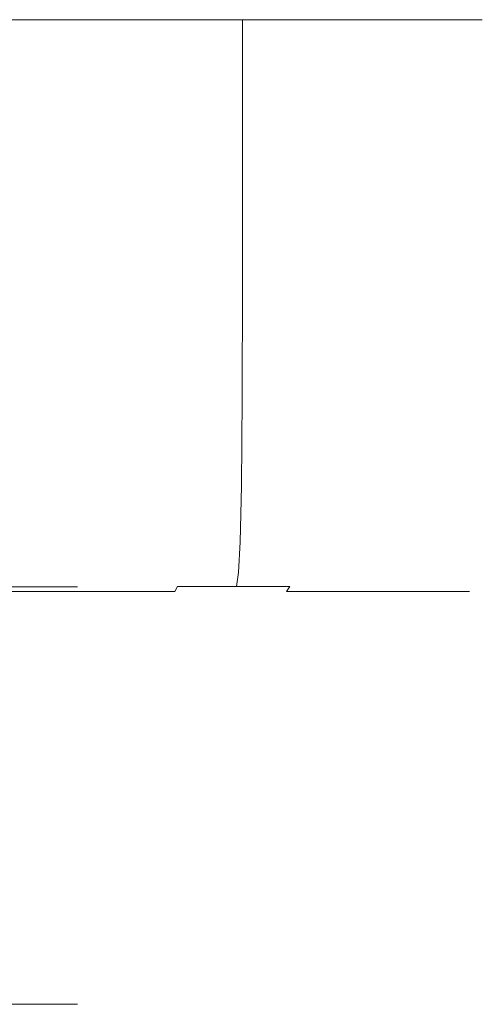
# Model space of a CAD drawing. Extents: x -105 to 105, y -114 to 0.
# Drawn here: x -59 to -43, y -33 to 0 of the extents above; entities that cross this region are included whole.
import ezdxf

# ---------------------------------------------------------------- set-up
doc = ezdxf.new("R2010")
doc.units = 0
doc.header["$LTSCALE"] = 500
doc.header["$MEASUREMENT"] = 0
doc.layers.add('NOVOTERM_GRAFITMAT', color=7, linetype='Continuous')

msp = doc.modelspace()

# ---------------------------------------------------------------- linework, layer by layer
at = {"layer": 'NOVOTERM_GRAFITMAT', "lineweight": 0}
for points, invisible_edges in [([(-58.058, -4.593, -24.523), (-60.507, -4.593, -25.691), (-60.507, 0.028, -25.691), (-58.058, 0.028, -24.523)], 11), ([(-58.058, -4.593, 24.52), (-58.058, 0.028, 24.52), (-60.507, 0.028, 25.688), (-60.507, -4.593, 25.688)], 13), ([(-55.735, -4.593, -23.12), (-58.058, -4.593, -24.523), (-58.058, 0.028, -24.523), (-55.735, 0.028, -23.12)], 11), ([(-55.735, -4.593, 23.116), (-55.735, 0.028, 23.116), (-58.058, 0.028, 24.52), (-58.058, -4.593, 24.52)], 13), ([(-55.735, -4.593, -23.12), (-55.735, 0.028, -23.12), (-53.558, 0.028, -21.495), (-53.558, -4.593, -21.495)], 13), ([(-55.735, -4.593, 23.116), (-53.558, -4.593, 21.491), (-53.558, 0.028, 21.491), (-55.735, 0.028, 23.116)], 11), ([(-53.558, -4.593, -21.495), (-53.558, 0.028, -21.495), (-51.549, 0.028, -19.664), (-51.549, -4.593, -19.664)], 13), ([(-53.558, -4.593, 21.491), (-51.549, -4.593, 19.66), (-51.549, 0.028, 19.66), (-53.558, 0.028, 21.491)], 11), ([(-49.731, -4.593, 17.638), (-49.731, 0.028, 17.638), (-51.549, 0.028, 19.66), (-51.549, -4.593, 19.66)], 9), ([(-49.731, -4.593, -17.641), (-51.549, -4.593, -19.664), (-51.549, 0.028, -19.664), (-49.731, 0.028, -17.641)], 9), ([(-48.117, -4.593, 15.445), (-48.117, 0.028, 15.445), (-49.731, 0.028, 17.638), (-49.731, -4.593, 17.638)], 13), ([(-48.117, -4.593, -15.449), (-49.731, -4.593, -17.641), (-49.731, 0.028, -17.641), (-48.117, 0.028, -15.449)], 11), ([(-48.117, -4.593, 15.445), (-46.723, -4.593, 13.105), (-46.723, 0.028, 13.105), (-48.117, 0.028, 15.445)], 11), ([(-48.117, -4.593, -15.449), (-48.117, 0.028, -15.449), (-46.723, 0.028, -13.108), (-46.723, -4.593, -13.108)], 13), ([(-46.723, -4.593, 13.105), (-45.564, -4.593, 10.639), (-45.564, 0.028, 10.639), (-46.723, 0.028, 13.105)], 11), ([(-46.723, -4.593, -13.108), (-46.723, 0.028, -13.108), (-45.564, 0.028, -10.643), (-45.564, -4.593, -10.643)], 13), ([(-44.652, -4.593, 8.07), (-44.652, 0.028, 8.07), (-45.564, 0.028, 10.639), (-45.564, -4.593, 10.639)], 13), ([(-44.652, -4.593, -8.073), (-45.564, -4.593, -10.643), (-45.564, 0.028, -10.643), (-44.652, 0.028, -8.073)], 11), ([(-43.995, -4.593, 5.422), (-43.995, 0.028, 5.422), (-44.652, 0.028, 8.07), (-44.652, -4.593, 8.07)], 13), ([(-43.995, -4.593, -5.426), (-44.652, -4.593, -8.073), (-44.652, 0.028, -8.073), (-43.995, 0.028, -5.426)], 11), ([(-43.995, -4.593, 5.422), (-43.596, -4.593, 2.723), (-43.596, 0.028, 2.723), (-43.995, 0.028, 5.422)], 11), ([(-43.995, -4.593, -5.426), (-43.995, 0.028, -5.426), (-43.596, 0.028, -2.727), (-43.596, -4.593, -2.727)], 13), ([(-43.596, -4.593, 2.723), (-43.462, -4.593, -0.002), (-43.462, 0.028, -0.002), (-43.596, 0.028, 2.723)], 11), ([(-43.596, -4.593, -2.727), (-43.596, 0.028, -2.727), (-43.462, 0.028, -0.002), (-43.462, -4.593, -0.002)], 13), ([(-58.061, -8.939, -24.518), (-60.509, -8.939, -25.686), (-60.507, -4.593, -25.691), (-58.058, -4.593, -24.523)], 15), ([(-58.061, -8.939, 24.515), (-58.058, -4.593, 24.52), (-60.507, -4.593, 25.688), (-60.509, -8.939, 25.683)], 15), ([(-55.738, -8.939, -23.115), (-58.061, -8.939, -24.518), (-58.058, -4.593, -24.523), (-55.735, -4.593, -23.12)], 15), ([(-55.738, -8.939, 23.111), (-55.735, -4.593, 23.116), (-58.058, -4.593, 24.52), (-58.061, -8.939, 24.515)], 15), ([(-55.738, -8.939, -23.115), (-55.735, -4.593, -23.12), (-53.558, -4.593, -21.495), (-53.561, -8.939, -21.49)], 15), ([(-55.738, -8.939, 23.111), (-53.561, -8.939, 21.487), (-53.558, -4.593, 21.491), (-55.735, -4.593, 23.116)], 15), ([(-53.561, -8.939, -21.49), (-53.558, -4.593, -21.495), (-51.549, -4.593, -19.664), (-51.553, -8.939, -19.66)], 15), ([(-53.561, -8.939, 21.487), (-51.553, -8.939, 19.656), (-51.549, -4.593, 19.66), (-53.558, -4.593, 21.491)], 15), ([(-49.735, -8.939, 17.634), (-49.731, -4.593, 17.638), (-51.549, -4.593, 19.66), (-51.553, -8.939, 19.656)], 11), ([(-49.735, -8.939, -17.637), (-51.553, -8.939, -19.66), (-51.549, -4.593, -19.664), (-49.731, -4.593, -17.641)], 13), ([(-48.122, -8.939, 15.442), (-48.117, -4.593, 15.445), (-49.731, -4.593, 17.638), (-49.735, -8.939, 17.634)], 15), ([(-48.122, -8.939, -15.445), (-49.735, -8.939, -17.637), (-49.731, -4.593, -17.641), (-48.117, -4.593, -15.449)], 15), ([(-48.122, -8.939, 15.442), (-46.728, -8.939, 13.102), (-46.723, -4.593, 13.105), (-48.117, -4.593, 15.445)], 15), ([(-48.122, -8.939, -15.445), (-48.117, -4.593, -15.449), (-46.723, -4.593, -13.108), (-46.728, -8.939, -13.106)], 15), ([(-46.728, -8.939, 13.102), (-45.569, -8.939, 10.637), (-45.564, -4.593, 10.639), (-46.723, -4.593, 13.105)], 15), ([(-46.728, -8.939, -13.106), (-46.723, -4.593, -13.108), (-45.564, -4.593, -10.643), (-45.569, -8.939, -10.641)], 15), ([(-44.658, -8.939, 8.068), (-44.652, -4.593, 8.07), (-45.564, -4.593, 10.639), (-45.569, -8.939, 10.637)], 15), ([(-44.658, -8.939, -8.072), (-45.569, -8.939, -10.641), (-45.564, -4.593, -10.643), (-44.652, -4.593, -8.073)], 15), ([(-44, -8.939, 5.421), (-43.995, -4.593, 5.422), (-44.652, -4.593, 8.07), (-44.658, -8.939, 8.068)], 15), ([(-44, -8.939, -5.425), (-44.658, -8.939, -8.072), (-44.652, -4.593, -8.073), (-43.995, -4.593, -5.426)], 15), ([(-44, -8.939, 5.421), (-43.602, -8.939, 2.723), (-43.596, -4.593, 2.723), (-43.995, -4.593, 5.422)], 15), ([(-44, -8.939, -5.425), (-43.995, -4.593, -5.426), (-43.596, -4.593, -2.727), (-43.602, -8.939, -2.726)], 15), ([(-43.602, -8.939, 2.723), (-43.467, -8.939, -0.002), (-43.462, -4.593, -0.002), (-43.596, -4.593, 2.723)], 15), ([(-43.602, -8.939, -2.726), (-43.596, -4.593, -2.727), (-43.462, -4.593, -0.002), (-43.467, -8.939, -0.002)], 15), ([(-58.061, -8.939, -24.518), (-58.069, -12.734, -24.504), (-60.515, -12.734, -25.671), (-60.509, -8.939, -25.686)], 15), ([(-58.061, -8.939, 24.515), (-60.509, -8.939, 25.683), (-60.515, -12.734, 25.667), (-58.069, -12.734, 24.5)], 15), ([(-55.738, -8.939, -23.115), (-55.747, -12.734, -23.101), (-58.069, -12.734, -24.504), (-58.061, -8.939, -24.518)], 15), ([(-55.738, -8.939, 23.111), (-58.061, -8.939, 24.515), (-58.069, -12.734, 24.5), (-55.747, -12.734, 23.098)], 15), ([(-55.738, -8.939, -23.115), (-53.561, -8.939, -21.49), (-53.572, -12.734, -21.478), (-55.747, -12.734, -23.101)], 15), ([(-55.738, -8.939, 23.111), (-55.747, -12.734, 23.098), (-53.572, -12.734, 21.474), (-53.561, -8.939, 21.487)], 15), ([(-53.561, -8.939, -21.49), (-51.553, -8.939, -19.66), (-51.565, -12.734, -19.648), (-53.572, -12.734, -21.478)], 15), ([(-53.561, -8.939, 21.487), (-53.572, -12.734, 21.474), (-51.565, -12.734, 19.644), (-51.553, -8.939, 19.656)], 15), ([(-49.735, -8.939, 17.634), (-51.553, -8.939, 19.656), (-51.565, -12.734, 19.644), (-49.748, -12.734, 17.623)], 13), ([(-49.735, -8.939, -17.637), (-49.748, -12.734, -17.627), (-51.565, -12.734, -19.648), (-51.553, -8.939, -19.66)], 11), ([(-48.122, -8.939, 15.442), (-49.735, -8.939, 17.634), (-49.748, -12.734, 17.623), (-48.136, -12.734, 15.433)], 15), ([(-48.122, -8.939, -15.445), (-48.136, -12.734, -15.436), (-49.748, -12.734, -17.627), (-49.735, -8.939, -17.637)], 15), ([(-48.122, -8.939, 15.442), (-48.136, -12.734, 15.433), (-46.743, -12.734, 13.095), (-46.728, -8.939, 13.102)], 15), ([(-48.122, -8.939, -15.445), (-46.728, -8.939, -13.106), (-46.743, -12.734, -13.098), (-48.136, -12.734, -15.436)], 15), ([(-46.728, -8.939, 13.102), (-46.743, -12.734, 13.095), (-45.584, -12.734, 10.631), (-45.569, -8.939, 10.637)], 15), ([(-46.728, -8.939, -13.106), (-45.569, -8.939, -10.641), (-45.584, -12.734, -10.634), (-46.743, -12.734, -13.098)], 15), ([(-44.658, -8.939, 8.068), (-45.569, -8.939, 10.637), (-45.584, -12.734, 10.631), (-44.674, -12.734, 8.063)], 15), ([(-44.658, -8.939, -8.072), (-44.674, -12.734, -8.067), (-45.584, -12.734, -10.634), (-45.569, -8.939, -10.641)], 15), ([(-44, -8.939, 5.421), (-44.658, -8.939, 8.068), (-44.674, -12.734, 8.063), (-44.017, -12.734, 5.418)], 15), ([(-44, -8.939, -5.425), (-44.017, -12.734, -5.422), (-44.674, -12.734, -8.067), (-44.658, -8.939, -8.072)], 15), ([(-44, -8.939, 5.421), (-44.017, -12.734, 5.418), (-43.618, -12.734, 2.721), (-43.602, -8.939, 2.723)], 15), ([(-44, -8.939, -5.425), (-43.602, -8.939, -2.726), (-43.618, -12.734, -2.725), (-44.017, -12.734, -5.422)], 15), ([(-43.602, -8.939, 2.723), (-43.618, -12.734, 2.721), (-43.484, -12.734, -0.002), (-43.467, -8.939, -0.002)], 15), ([(-43.602, -8.939, -2.726), (-43.467, -8.939, -0.002), (-43.484, -12.734, -0.002), (-43.618, -12.734, -2.725)], 15), ([(-58.069, -12.734, -24.504), (-58.085, -15.704, -24.474), (-60.528, -15.704, -25.64), (-60.515, -12.734, -25.671)], 15), ([(-58.069, -12.734, 24.5), (-60.515, -12.734, 25.667), (-60.528, -15.704, 25.636), (-58.085, -15.704, 24.471)], 15), ([(-55.747, -12.734, -23.101), (-55.766, -15.704, -23.073), (-58.085, -15.704, -24.474), (-58.069, -12.734, -24.504)], 15), ([(-55.747, -12.734, 23.098), (-58.069, -12.734, 24.5), (-58.085, -15.704, 24.471), (-55.766, -15.704, 23.07)], 15), ([(-55.747, -12.734, -23.101), (-53.572, -12.734, -21.478), (-53.593, -15.704, -21.452), (-55.766, -15.704, -23.073)], 15), ([(-55.747, -12.734, 23.098), (-55.766, -15.704, 23.07), (-53.593, -15.704, 21.448), (-53.572, -12.734, 21.474)], 15), ([(-53.572, -12.734, -21.478), (-51.565, -12.734, -19.648), (-51.588, -15.704, -19.624), (-53.593, -15.704, -21.452)], 15), ([(-53.572, -12.734, 21.474), (-53.593, -15.704, 21.448), (-51.588, -15.704, 19.621), (-51.565, -12.734, 19.644)], 15), ([(-49.748, -12.734, 17.623), (-51.565, -12.734, 19.644), (-51.588, -15.704, 19.621), (-49.774, -15.704, 17.602)], 13), ([(-49.748, -12.734, -17.627), (-49.774, -15.704, -17.606), (-51.588, -15.704, -19.624), (-51.565, -12.734, -19.648)], 11), ([(-48.136, -12.734, 15.433), (-49.748, -12.734, 17.623), (-49.774, -15.704, 17.602), (-48.164, -15.704, 15.414)], 15), ([(-48.136, -12.734, -15.436), (-48.164, -15.704, -15.418), (-49.774, -15.704, -17.606), (-49.748, -12.734, -17.627)], 15), ([(-48.136, -12.734, 15.433), (-48.164, -15.704, 15.414), (-46.772, -15.704, 13.079), (-46.743, -12.734, 13.095)], 15), ([(-48.136, -12.734, -15.436), (-46.743, -12.734, -13.098), (-46.772, -15.704, -13.082), (-48.164, -15.704, -15.418)], 15), ([(-46.743, -12.734, 13.095), (-46.772, -15.704, 13.079), (-45.615, -15.704, 10.618), (-45.584, -12.734, 10.631)], 15), ([(-46.743, -12.734, -13.098), (-45.584, -12.734, -10.634), (-45.615, -15.704, -10.621), (-46.772, -15.704, -13.082)], 15), ([(-44.674, -12.734, 8.063), (-45.584, -12.734, 10.631), (-45.615, -15.704, 10.618), (-44.705, -15.704, 8.054)], 15), ([(-44.674, -12.734, -8.067), (-44.705, -15.704, -8.057), (-45.615, -15.704, -10.621), (-45.584, -12.734, -10.634)], 15), ([(-44.017, -12.734, 5.418), (-44.674, -12.734, 8.063), (-44.705, -15.704, 8.054), (-44.049, -15.704, 5.412)], 15), ([(-44.017, -12.734, -5.422), (-44.049, -15.704, -5.415), (-44.705, -15.704, -8.057), (-44.674, -12.734, -8.067)], 15), ([(-44.017, -12.734, 5.418), (-44.049, -15.704, 5.412), (-43.652, -15.704, 2.718), (-43.618, -12.734, 2.721)], 15), ([(-44.017, -12.734, -5.422), (-43.618, -12.734, -2.725), (-43.652, -15.704, -2.721), (-44.049, -15.704, -5.415)], 15), ([(-43.618, -12.734, 2.721), (-43.652, -15.704, 2.718), (-43.517, -15.704, -0.002), (-43.484, -12.734, -0.002)], 15), ([(-43.618, -12.734, -2.725), (-43.484, -12.734, -0.002), (-43.517, -15.704, -0.002), (-43.652, -15.704, -2.721)], 15), ([(-58.111, -17.574, 24.421), (-58.085, -15.704, 24.471), (-60.528, -15.704, 25.636), (-60.549, -17.574, 25.585)], 15), ([(-58.111, -17.574, -24.425), (-60.549, -17.574, -25.588), (-60.528, -15.704, -25.64), (-58.085, -15.704, -24.474)], 15), ([(-55.796, -17.574, 23.023), (-55.766, -15.704, 23.07), (-58.085, -15.704, 24.471), (-58.111, -17.574, 24.421)], 15), ([(-55.796, -17.574, -23.027), (-58.111, -17.574, -24.425), (-58.085, -15.704, -24.474), (-55.766, -15.704, -23.073)], 15), ([(-55.796, -17.574, 23.023), (-53.628, -17.574, 21.405), (-53.593, -15.704, 21.448), (-55.766, -15.704, 23.07)], 15), ([(-55.796, -17.574, -23.027), (-55.766, -15.704, -23.073), (-53.593, -15.704, -21.452), (-53.628, -17.574, -21.409)], 15), ([(-53.628, -17.574, 21.405), (-51.627, -17.574, 19.581), (-51.588, -15.704, 19.621), (-53.593, -15.704, 21.448)], 13), ([(-53.628, -17.574, -21.409), (-53.593, -15.704, -21.452), (-51.588, -15.704, -19.624), (-51.627, -17.574, -19.585)], 15), ([(-49.817, -17.574, 17.567), (-49.774, -15.704, 17.602), (-51.588, -15.704, 19.621), (-51.627, -17.574, 19.581)], 15), ([(-49.817, -17.574, -17.57), (-51.627, -17.574, -19.585), (-51.588, -15.704, -19.624), (-49.774, -15.704, -17.606)], 13), ([(-48.21, -17.574, 15.383), (-48.164, -15.704, 15.414), (-49.774, -15.704, 17.602), (-49.817, -17.574, 17.567)], 15), ([(-48.21, -17.574, -15.387), (-49.817, -17.574, -17.57), (-49.774, -15.704, -17.606), (-48.164, -15.704, -15.418)], 15), ([(-48.21, -17.574, 15.383), (-46.821, -17.574, 13.052), (-46.772, -15.704, 13.079), (-48.164, -15.704, 15.414)], 15), ([(-48.21, -17.574, -15.387), (-48.164, -15.704, -15.418), (-46.772, -15.704, -13.082), (-46.821, -17.574, -13.056)], 15), ([(-46.821, -17.574, 13.052), (-45.666, -17.574, 10.597), (-45.615, -15.704, 10.618), (-46.772, -15.704, 13.079)], 15), ([(-46.821, -17.574, -13.056), (-46.772, -15.704, -13.082), (-45.615, -15.704, -10.621), (-45.666, -17.574, -10.6)], 15), ([(-44.759, -17.574, 8.037), (-44.705, -15.704, 8.054), (-45.615, -15.704, 10.618), (-45.666, -17.574, 10.597)], 15), ([(-44.759, -17.574, -8.041), (-45.666, -17.574, -10.6), (-45.615, -15.704, -10.621), (-44.705, -15.704, -8.057)], 15), ([(-44.104, -17.574, 5.401), (-44.049, -15.704, 5.412), (-44.705, -15.704, 8.054), (-44.759, -17.574, 8.037)], 15), ([(-44.104, -17.574, -5.404), (-44.759, -17.574, -8.041), (-44.705, -15.704, -8.057), (-44.049, -15.704, -5.415)], 15), ([(-44.104, -17.574, 5.401), (-43.707, -17.574, 2.712), (-43.652, -15.704, 2.718), (-44.049, -15.704, 5.412)], 15), ([(-44.104, -17.574, -5.404), (-44.049, -15.704, -5.415), (-43.652, -15.704, -2.721), (-43.707, -17.574, -2.716)], 15), ([(-43.707, -17.574, 2.712), (-43.573, -17.574, -0.002), (-43.517, -15.704, -0.002), (-43.652, -15.704, 2.718)], 15), ([(-43.707, -17.574, -2.716), (-43.652, -15.704, -2.721), (-43.517, -15.704, -0.002), (-43.573, -17.574, -0.002)], 15), ([(-58.148, -18.61, 24.35), (-58.111, -17.574, 24.421), (-60.549, -17.574, 25.585), (-60.58, -18.61, 25.51)], 15), ([(-58.148, -18.61, -24.354), (-60.58, -18.61, -25.514), (-60.549, -17.574, -25.588), (-58.111, -17.574, -24.425)], 15), ([(-55.841, -18.61, 22.956), (-55.796, -17.574, 23.023), (-58.111, -17.574, 24.421), (-58.148, -18.61, 24.35)], 15), ([(-55.841, -18.61, -22.96), (-58.148, -18.61, -24.354), (-58.111, -17.574, -24.425), (-55.796, -17.574, -23.027)], 15), ([(-55.841, -18.61, 22.956), (-53.679, -18.61, 21.343), (-53.628, -17.574, 21.405), (-55.796, -17.574, 23.023)], 15), ([(-55.841, -18.61, -22.96), (-55.796, -17.574, -23.027), (-53.628, -17.574, -21.409), (-53.679, -18.61, -21.346)], 15), ([(-53.679, -18.61, 21.343), (-51.684, -18.61, 19.524), (-51.627, -17.574, 19.581), (-53.628, -17.574, 21.405)], 13), ([(-53.679, -18.61, -21.346), (-53.628, -17.574, -21.409), (-51.627, -17.574, -19.585), (-51.684, -18.61, -19.528)], 15), ([(-49.878, -18.61, 17.516), (-49.817, -17.574, 17.567), (-51.627, -17.574, 19.581), (-51.684, -18.61, 19.524)], 15), ([(-49.878, -18.61, -17.519), (-51.684, -18.61, -19.528), (-51.627, -17.574, -19.585), (-49.817, -17.574, -17.57)], 13), ([(-48.276, -18.61, 15.338), (-48.21, -17.574, 15.383), (-49.817, -17.574, 17.567), (-49.878, -18.61, 17.516)], 15), ([(-48.276, -18.61, -15.342), (-49.878, -18.61, -17.519), (-49.817, -17.574, -17.57), (-48.21, -17.574, -15.387)], 15), ([(-48.276, -18.61, 15.338), (-46.892, -18.61, 13.014), (-46.821, -17.574, 13.052), (-48.21, -17.574, 15.383)], 15), ([(-48.276, -18.61, -15.342), (-48.21, -17.574, -15.387), (-46.821, -17.574, -13.056), (-46.892, -18.61, -13.018)], 15), ([(-46.892, -18.61, 13.014), (-45.74, -18.61, 10.566), (-45.666, -17.574, 10.597), (-46.821, -17.574, 13.052)], 15), ([(-46.892, -18.61, -13.018), (-46.821, -17.574, -13.056), (-45.666, -17.574, -10.6), (-45.74, -18.61, -10.569)], 15), ([(-44.835, -18.61, 8.014), (-44.759, -17.574, 8.037), (-45.666, -17.574, 10.597), (-45.74, -18.61, 10.566)], 15), ([(-44.835, -18.61, -8.017), (-45.74, -18.61, -10.569), (-45.666, -17.574, -10.6), (-44.759, -17.574, -8.041)], 15), ([(-44.182, -18.61, 5.385), (-44.104, -17.574, 5.401), (-44.759, -17.574, 8.037), (-44.835, -18.61, 8.014)], 15), ([(-44.182, -18.61, -5.388), (-44.835, -18.61, -8.017), (-44.759, -17.574, -8.041), (-44.104, -17.574, -5.404)], 15), ([(-44.182, -18.61, 5.385), (-43.786, -18.61, 2.705), (-43.707, -17.574, 2.712), (-44.104, -17.574, 5.401)], 15), ([(-44.182, -18.61, -5.388), (-44.104, -17.574, -5.404), (-43.707, -17.574, -2.716), (-43.786, -18.61, -2.708)], 15), ([(-43.786, -18.61, 2.705), (-43.653, -18.61, -0.002), (-43.573, -17.574, -0.002), (-43.707, -17.574, 2.712)], 15), ([(-43.786, -18.61, -2.708), (-43.707, -17.574, -2.716), (-43.573, -17.574, -0.002), (-43.653, -18.61, -0.002)], 15), ([(-58.148, -18.61, 24.35), (-60.58, -18.61, 25.51), (-60.621, -19.08, 25.411), (-58.199, -19.08, 24.256)], 15), ([(-58.148, -18.61, -24.354), (-58.199, -19.08, -24.259), (-60.621, -19.08, -25.415), (-60.58, -18.61, -25.514)], 15), ([(-55.841, -18.61, 22.956), (-58.148, -18.61, 24.35), (-58.199, -19.08, 24.256), (-55.9, -19.08, 22.867)], 15), ([(-55.841, -18.61, -22.96), (-55.9, -19.08, -22.871), (-58.199, -19.08, -24.259), (-58.148, -18.61, -24.354)], 15), ([(-55.841, -18.61, 22.956), (-55.9, -19.08, 22.867), (-53.746, -19.08, 21.26), (-53.679, -18.61, 21.343)], 15), ([(-55.841, -18.61, -22.96), (-53.679, -18.61, -21.346), (-53.746, -19.08, -21.263), (-55.9, -19.08, -22.871)], 15), ([(-53.679, -18.61, 21.343), (-53.746, -19.08, 21.26), (-51.759, -19.08, 19.448), (-51.684, -18.61, 19.524)], 9), ([(-53.679, -18.61, -21.346), (-51.684, -18.61, -19.528), (-51.759, -19.08, -19.452), (-53.746, -19.08, -21.263)], 11), ([(-49.878, -18.61, 17.516), (-51.684, -18.61, 19.524), (-51.759, -19.08, 19.448), (-49.961, -19.08, 17.447)], 11), ([(-49.878, -18.61, -17.519), (-49.961, -19.08, -17.451), (-51.759, -19.08, -19.452), (-51.684, -18.61, -19.528)], 9), ([(-48.276, -18.61, 15.338), (-49.878, -18.61, 17.516), (-49.961, -19.08, 17.447), (-48.365, -19.08, 15.279)], 15), ([(-48.276, -18.61, -15.342), (-48.365, -19.08, -15.282), (-49.961, -19.08, -17.451), (-49.878, -18.61, -17.519)], 15), ([(-48.276, -18.61, 15.338), (-48.365, -19.08, 15.279), (-46.986, -19.08, 12.964), (-46.892, -18.61, 13.014)], 15), ([(-48.276, -18.61, -15.342), (-46.892, -18.61, -13.018), (-46.986, -19.08, -12.967), (-48.365, -19.08, -15.282)], 15), ([(-46.892, -18.61, 13.014), (-46.986, -19.08, 12.964), (-45.838, -19.08, 10.525), (-45.74, -18.61, 10.566)], 15), ([(-46.892, -18.61, -13.018), (-45.74, -18.61, -10.569), (-45.838, -19.08, -10.528), (-46.986, -19.08, -12.967)], 15), ([(-44.835, -18.61, 8.014), (-45.74, -18.61, 10.566), (-45.838, -19.08, 10.525), (-44.937, -19.08, 7.983)], 15), ([(-44.835, -18.61, -8.017), (-44.937, -19.08, -7.986), (-45.838, -19.08, -10.528), (-45.74, -18.61, -10.569)], 15), ([(-44.182, -18.61, 5.385), (-44.835, -18.61, 8.014), (-44.937, -19.08, 7.983), (-44.287, -19.08, 5.364)], 15), ([(-44.182, -18.61, -5.388), (-44.287, -19.08, -5.368), (-44.937, -19.08, -7.986), (-44.835, -18.61, -8.017)], 15), ([(-44.182, -18.61, 5.385), (-44.287, -19.08, 5.364), (-43.892, -19.08, 2.694), (-43.786, -18.61, 2.705)], 15), ([(-44.182, -18.61, -5.388), (-43.786, -18.61, -2.708), (-43.892, -19.08, -2.697), (-44.287, -19.08, -5.368)], 15), ([(-43.786, -18.61, 2.705), (-43.892, -19.08, 2.694), (-43.759, -19.08, -0.002), (-43.653, -18.61, -0.002)], 15), ([(-43.786, -18.61, -2.708), (-43.653, -18.61, -0.002), (-43.759, -19.08, -0.002), (-43.892, -19.08, -2.697)], 15), ([(-57.126, -19.094, -0.002), (-78.238, -19.094, 12.273), (-64.164, -19.094, 12.273), (-57.126, -19.094, -0.002)], 15), ([(-78.238, -19.094, -12.277), (-57.126, -19.094, -0.002), (-64.164, -19.094, -12.277), (-78.238, -19.094, -12.277)], 15), ([(-78.238, -19.094, 12.273), (-57.126, -19.094, -0.002), (-78.238, -19.094, -12.277), (-78.238, -19.094, 12.273)], 15), ([(-64.164, -19.094, 12.273), (-64.164, -33.167, 12.273), (-57.126, -33.167, -0.002), (-57.126, -19.094, -0.002)], 4), ([(-57.126, -19.094, -0.002), (-57.126, -33.167, -0.002), (-64.164, -33.167, -12.277), (-64.164, -19.094, -12.277)], 1), ([(-58.341, -19.39, 23.987), (-58.263, -19.251, 24.135), (-60.673, -19.251, 25.285), (-60.737, -19.39, 25.129)], 15), ([(-58.341, -19.39, -23.99), (-60.737, -19.39, -25.133), (-60.673, -19.251, -25.288), (-58.263, -19.251, -24.139)], 15), ([(-58.199, -19.08, 24.256), (-60.621, -19.08, 25.411), (-60.673, -19.251, 25.285), (-58.263, -19.251, 24.135)], 11), ([(-58.199, -19.08, -24.259), (-58.263, -19.251, -24.139), (-60.673, -19.251, -25.288), (-60.621, -19.08, -25.415)], 13), ([(-56.068, -19.39, 22.614), (-55.975, -19.251, 22.753), (-58.263, -19.251, 24.135), (-58.341, -19.39, 23.987)], 15), ([(-56.068, -19.39, -22.617), (-58.341, -19.39, -23.99), (-58.263, -19.251, -24.139), (-55.975, -19.251, -22.757)], 15), ([(-55.9, -19.08, 22.867), (-58.199, -19.08, 24.256), (-58.263, -19.251, 24.135), (-55.975, -19.251, 22.753)], 11), ([(-55.9, -19.08, -22.871), (-55.975, -19.251, -22.757), (-58.263, -19.251, -24.139), (-58.199, -19.08, -24.259)], 13), ([(-56.068, -19.39, 22.614), (-53.938, -19.39, 21.024), (-53.832, -19.251, 21.154), (-55.975, -19.251, 22.753)], 15), ([(-56.068, -19.39, -22.617), (-55.975, -19.251, -22.757), (-53.832, -19.251, -21.158), (-53.938, -19.39, -21.028)], 15), ([(-55.9, -19.08, 22.867), (-55.975, -19.251, 22.753), (-53.832, -19.251, 21.154), (-53.746, -19.08, 21.26)], 9), ([(-55.9, -19.08, -22.871), (-53.746, -19.08, -21.263), (-53.832, -19.251, -21.158), (-55.975, -19.251, -22.757)], 9), ([(-53.938, -19.39, 21.024), (-51.974, -19.39, 19.233), (-51.855, -19.251, 19.352), (-53.832, -19.251, 21.154)], 15), ([(-53.938, -19.39, -21.028), (-53.832, -19.251, -21.158), (-51.855, -19.251, -19.355), (-51.974, -19.39, -19.236)], 15), ([(-53.746, -19.08, 21.26), (-53.832, -19.251, 21.154), (-51.855, -19.251, 19.352), (-51.759, -19.08, 19.448)], 15), ([(-53.746, -19.08, -21.263), (-51.759, -19.08, -19.452), (-51.855, -19.251, -19.355), (-53.832, -19.251, -21.158)], 15), ([(-50.195, -19.39, 17.254), (-50.066, -19.251, 17.361), (-51.855, -19.251, 19.352), (-51.974, -19.39, 19.233)], 15), ([(-50.195, -19.39, -17.258), (-51.974, -19.39, -19.236), (-51.855, -19.251, -19.355), (-50.066, -19.251, -17.364)], 15), ([(-49.961, -19.08, 17.447), (-51.759, -19.08, 19.448), (-51.855, -19.251, 19.352), (-50.066, -19.251, 17.361)], 15), ([(-49.961, -19.08, -17.451), (-50.066, -19.251, -17.364), (-51.855, -19.251, -19.355), (-51.759, -19.08, -19.452)], 15), ([(-48.616, -19.39, 15.109), (-48.478, -19.251, 15.203), (-50.066, -19.251, 17.361), (-50.195, -19.39, 17.254)], 15), ([(-48.616, -19.39, -15.113), (-50.195, -19.39, -17.258), (-50.066, -19.251, -17.364), (-48.478, -19.251, -15.206)], 15), ([(-48.365, -19.08, 15.279), (-49.961, -19.08, 17.447), (-50.066, -19.251, 17.361), (-48.478, -19.251, 15.203)], 9), ([(-48.365, -19.08, -15.282), (-48.478, -19.251, -15.206), (-50.066, -19.251, -17.364), (-49.961, -19.08, -17.451)], 9), ([(-48.616, -19.39, 15.109), (-47.253, -19.39, 12.82), (-47.106, -19.251, 12.899), (-48.478, -19.251, 15.203)], 15), ([(-48.616, -19.39, -15.113), (-48.478, -19.251, -15.206), (-47.106, -19.251, -12.903), (-47.253, -19.39, -12.824)], 15), ([(-48.365, -19.08, 15.279), (-48.478, -19.251, 15.203), (-47.106, -19.251, 12.899), (-46.986, -19.08, 12.964)], 13), ([(-48.365, -19.08, -15.282), (-46.986, -19.08, -12.967), (-47.106, -19.251, -12.903), (-48.478, -19.251, -15.206)], 11), ([(-47.253, -19.39, 12.82), (-46.118, -19.39, 10.408), (-45.964, -19.251, 10.472), (-47.106, -19.251, 12.899)], 15), ([(-47.253, -19.39, -12.824), (-47.106, -19.251, -12.903), (-45.964, -19.251, -10.476), (-46.118, -19.39, -10.411)], 15), ([(-46.986, -19.08, 12.964), (-47.106, -19.251, 12.899), (-45.964, -19.251, 10.472), (-45.838, -19.08, 10.525)], 13), ([(-46.986, -19.08, -12.967), (-45.838, -19.08, -10.528), (-45.964, -19.251, -10.476), (-47.106, -19.251, -12.903)], 11), ([(-45.227, -19.39, 7.894), (-45.067, -19.251, 7.943), (-45.964, -19.251, 10.472), (-46.118, -19.39, 10.408)], 15), ([(-45.227, -19.39, -7.898), (-46.118, -19.39, -10.411), (-45.964, -19.251, -10.476), (-45.067, -19.251, -7.947)], 15), ([(-44.937, -19.08, 7.983), (-45.838, -19.08, 10.525), (-45.964, -19.251, 10.472), (-45.067, -19.251, 7.943)], 11), ([(-44.937, -19.08, -7.986), (-45.067, -19.251, -7.947), (-45.964, -19.251, -10.476), (-45.838, -19.08, -10.528)], 13), ([(-44.584, -19.39, 5.305), (-44.42, -19.251, 5.337), (-45.067, -19.251, 7.943), (-45.227, -19.39, 7.894)], 15), ([(-44.584, -19.39, -5.308), (-45.227, -19.39, -7.898), (-45.067, -19.251, -7.947), (-44.42, -19.251, -5.341)], 15), ([(-44.287, -19.08, 5.364), (-44.937, -19.08, 7.983), (-45.067, -19.251, 7.943), (-44.42, -19.251, 5.337)], 11), ([(-44.287, -19.08, -5.368), (-44.42, -19.251, -5.341), (-45.067, -19.251, -7.947), (-44.937, -19.08, -7.986)], 13), ([(-44.584, -19.39, 5.305), (-44.194, -19.39, 2.664), (-44.027, -19.251, 2.681), (-44.42, -19.251, 5.337)], 15), ([(-44.584, -19.39, -5.308), (-44.42, -19.251, -5.341), (-44.027, -19.251, -2.684), (-44.194, -19.39, -2.668)], 15), ([(-44.287, -19.08, 5.364), (-44.42, -19.251, 5.337), (-44.027, -19.251, 2.681), (-43.892, -19.08, 2.694)], 13), ([(-44.287, -19.08, -5.368), (-43.892, -19.08, -2.697), (-44.027, -19.251, -2.684), (-44.42, -19.251, -5.341)], 11), ([(-44.194, -19.39, 2.664), (-44.062, -19.39, -0.002), (-43.895, -19.251, -0.002), (-44.027, -19.251, 2.681)], 15), ([(-44.194, -19.39, -2.668), (-44.027, -19.251, -2.684), (-43.895, -19.251, -0.002), (-44.062, -19.39, -0.002)], 15), ([(-43.892, -19.08, 2.694), (-44.027, -19.251, 2.681), (-43.895, -19.251, -0.002), (-43.759, -19.08, -0.002)], 13), ([(-43.892, -19.08, -2.697), (-43.759, -19.08, -0.002), (-43.895, -19.251, -0.002), (-44.027, -19.251, -2.684)], 11), ([(-58.952, -19.581, 22.836), (-61.233, -19.581, 23.924), (-61.831, -19.637, 22.469), (-59.689, -19.637, 21.448)], 15), ([(-58.952, -19.581, -22.839), (-59.689, -19.637, -21.451), (-61.831, -19.637, -22.473), (-61.233, -19.581, -23.927)], 15), ([(-58.537, -19.499, 23.618), (-60.896, -19.499, 24.743), (-61.233, -19.581, 23.924), (-58.952, -19.581, 22.836)], 15), ([(-58.537, -19.499, -23.621), (-58.952, -19.581, -22.839), (-61.233, -19.581, -23.927), (-60.896, -19.499, -24.746)], 15), ([(-58.537, -19.499, 23.618), (-58.341, -19.39, 23.987), (-60.737, -19.39, 25.129), (-60.896, -19.499, 24.743)], 15), ([(-58.537, -19.499, -23.621), (-60.896, -19.499, -24.746), (-60.737, -19.39, -25.133), (-58.341, -19.39, -23.99)], 15), ([(-56.788, -19.581, 21.528), (-58.952, -19.581, 22.836), (-59.689, -19.637, 21.448), (-57.656, -19.637, 20.22)], 15), ([(-56.788, -19.581, -21.532), (-57.656, -19.637, -20.223), (-59.689, -19.637, -21.451), (-58.952, -19.581, -22.839)], 15), ([(-56.299, -19.499, 22.266), (-58.537, -19.499, 23.618), (-58.952, -19.581, 22.836), (-56.788, -19.581, 21.528)], 15), ([(-56.299, -19.499, -22.269), (-56.788, -19.581, -21.532), (-58.952, -19.581, -22.839), (-58.537, -19.499, -23.621)], 15), ([(-56.299, -19.499, 22.266), (-56.068, -19.39, 22.614), (-58.341, -19.39, 23.987), (-58.537, -19.499, 23.618)], 15), ([(-56.299, -19.499, -22.269), (-58.537, -19.499, -23.621), (-58.341, -19.39, -23.99), (-56.068, -19.39, -22.617)], 15), ([(-56.788, -19.581, 21.528), (-57.656, -19.637, 20.22), (-55.752, -19.637, 18.799), (-54.761, -19.581, 20.015)], 15), ([(-56.788, -19.581, -21.532), (-54.761, -19.581, -20.019), (-55.752, -19.637, -18.802), (-57.656, -19.637, -20.223)], 15), ([(-56.299, -19.499, 22.266), (-56.788, -19.581, 21.528), (-54.761, -19.581, 20.015), (-54.202, -19.499, 20.701)], 15), ([(-56.299, -19.499, -22.269), (-54.202, -19.499, -20.704), (-54.761, -19.581, -20.019), (-56.788, -19.581, -21.532)], 15), ([(-56.299, -19.499, 22.266), (-54.202, -19.499, 20.701), (-53.938, -19.39, 21.024), (-56.068, -19.39, 22.614)], 15), ([(-56.299, -19.499, -22.269), (-56.068, -19.39, -22.617), (-53.938, -19.39, -21.028), (-54.202, -19.499, -20.704)], 15), ([(-54.761, -19.581, 20.015), (-55.752, -19.637, 18.799), (-53.995, -19.637, 17.197), (-52.89, -19.581, 18.31)], 15), ([(-54.761, -19.581, -20.019), (-52.89, -19.581, -18.313), (-53.995, -19.637, -17.2), (-55.752, -19.637, -18.802)], 15), ([(-54.202, -19.499, 20.701), (-54.761, -19.581, 20.015), (-52.89, -19.581, 18.31), (-52.267, -19.499, 18.937)], 15), ([(-54.202, -19.499, -20.704), (-52.267, -19.499, -18.94), (-52.89, -19.581, -18.313), (-54.761, -19.581, -20.019)], 15), ([(-54.202, -19.499, 20.701), (-52.267, -19.499, 18.937), (-51.974, -19.39, 19.233), (-53.938, -19.39, 21.024)], 15), ([(-54.202, -19.499, -20.704), (-53.938, -19.39, -21.028), (-51.974, -19.39, -19.236), (-52.267, -19.499, -18.94)], 15), ([(-51.197, -19.581, 16.426), (-52.89, -19.581, 18.31), (-53.995, -19.637, 17.197), (-52.405, -19.637, 15.428)], 15), ([(-51.197, -19.581, -16.43), (-52.405, -19.637, -15.431), (-53.995, -19.637, -17.2), (-52.89, -19.581, -18.313)], 15), ([(-50.516, -19.499, 16.989), (-52.267, -19.499, 18.937), (-52.89, -19.581, 18.31), (-51.197, -19.581, 16.426)], 15), ([(-50.516, -19.499, -16.992), (-51.197, -19.581, -16.43), (-52.89, -19.581, -18.313), (-52.267, -19.499, -18.94)], 15), ([(-49.694, -19.581, 14.384), (-51.197, -19.581, 16.426), (-52.405, -19.637, 15.428), (-50.993, -19.637, 13.51)], 15), ([(-49.694, -19.581, -14.388), (-50.993, -19.637, -13.513), (-52.405, -19.637, -15.431), (-51.197, -19.581, -16.43)], 15), ([(-50.516, -19.499, 16.989), (-50.195, -19.39, 17.254), (-51.974, -19.39, 19.233), (-52.267, -19.499, 18.937)], 15), ([(-50.516, -19.499, -16.992), (-52.267, -19.499, -18.94), (-51.974, -19.39, -19.236), (-50.195, -19.39, -17.258)], 15), ([(-48.962, -19.499, 14.877), (-50.516, -19.499, 16.989), (-51.197, -19.581, 16.426), (-49.694, -19.581, 14.384)], 15), ([(-48.962, -19.499, -14.88), (-49.694, -19.581, -14.388), (-51.197, -19.581, -16.43), (-50.516, -19.499, -16.992)], 15), ([(-49.694, -19.581, 14.384), (-50.993, -19.637, 13.51), (-49.774, -19.637, 11.463), (-48.396, -19.581, 12.205)], 15), ([(-49.694, -19.581, -14.388), (-48.396, -19.581, -12.208), (-49.774, -19.637, -11.466), (-50.993, -19.637, -13.513)], 15), ([(-48.962, -19.499, 14.877), (-48.616, -19.39, 15.109), (-50.195, -19.39, 17.254), (-50.516, -19.499, 16.989)], 15), ([(-48.962, -19.499, -14.88), (-50.516, -19.499, -16.992), (-50.195, -19.39, -17.258), (-48.616, -19.39, -15.113)], 15), ([(-48.396, -19.581, 12.205), (-49.774, -19.637, 11.463), (-48.76, -19.637, 9.306), (-47.316, -19.581, 9.908)], 15), ([(-48.396, -19.581, -12.208), (-47.316, -19.581, -9.912), (-48.76, -19.637, -9.31), (-49.774, -19.637, -11.466)], 15), ([(-48.962, -19.499, 14.877), (-49.694, -19.581, 14.384), (-48.396, -19.581, 12.205), (-47.619, -19.499, 12.623)], 15), ([(-48.962, -19.499, -14.88), (-47.619, -19.499, -12.626), (-48.396, -19.581, -12.208), (-49.694, -19.581, -14.388)], 15), ([(-48.962, -19.499, 14.877), (-47.619, -19.499, 12.623), (-47.253, -19.39, 12.82), (-48.616, -19.39, 15.109)], 15), ([(-48.962, -19.499, -14.88), (-48.616, -19.39, -15.113), (-47.253, -19.39, -12.824), (-47.619, -19.499, -12.626)], 15), ([(-46.467, -19.581, 7.515), (-47.316, -19.581, 9.908), (-48.76, -19.637, 9.306), (-47.963, -19.637, 7.059)], 15), ([(-46.467, -19.581, -7.519), (-47.963, -19.637, -7.062), (-48.76, -19.637, -9.31), (-47.316, -19.581, -9.912)], 15), ([(-47.619, -19.499, 12.623), (-48.396, -19.581, 12.205), (-47.316, -19.581, 9.908), (-46.502, -19.499, 10.248)], 15), ([(-47.619, -19.499, -12.626), (-46.502, -19.499, -10.251), (-47.316, -19.581, -9.912), (-48.396, -19.581, -12.208)], 15), ([(-45.855, -19.581, 5.05), (-46.467, -19.581, 7.515), (-47.963, -19.637, 7.059), (-47.388, -19.637, 4.743)], 15), ([(-45.855, -19.581, -5.053), (-47.388, -19.637, -4.746), (-47.963, -19.637, -7.062), (-46.467, -19.581, -7.519)], 15), ([(-47.619, -19.499, 12.623), (-46.502, -19.499, 10.248), (-46.118, -19.39, 10.408), (-47.253, -19.39, 12.82)], 15), ([(-47.619, -19.499, -12.626), (-47.253, -19.39, -12.824), (-46.118, -19.39, -10.411), (-46.502, -19.499, -10.251)], 15), ([(-45.855, -19.581, 5.05), (-47.388, -19.637, 4.743), (-47.039, -19.637, 2.382), (-45.484, -19.581, 2.536)], 15), ([(-45.855, -19.581, -5.053), (-45.484, -19.581, -2.54), (-47.039, -19.637, -2.385), (-47.388, -19.637, -4.746)], 15), ([(-45.624, -19.499, 7.773), (-46.502, -19.499, 10.248), (-47.316, -19.581, 9.908), (-46.467, -19.581, 7.515)], 15), ([(-45.624, -19.499, -7.776), (-46.467, -19.581, -7.519), (-47.316, -19.581, -9.912), (-46.502, -19.499, -10.251)], 15), ([(-45.484, -19.581, 2.536), (-47.039, -19.637, 2.382), (-46.921, -19.637, -0.002), (-45.358, -19.581, -0.002)], 15), ([(-45.484, -19.581, -2.54), (-45.358, -19.581, -0.002), (-46.921, -19.637, -0.002), (-47.039, -19.637, -2.385)], 15), ([(-45.624, -19.499, 7.773), (-45.227, -19.39, 7.894), (-46.118, -19.39, 10.408), (-46.502, -19.499, 10.248)], 15), ([(-45.624, -19.499, -7.776), (-46.502, -19.499, -10.251), (-46.118, -19.39, -10.411), (-45.227, -19.39, -7.898)], 15), ([(-44.991, -19.499, 5.223), (-45.624, -19.499, 7.773), (-46.467, -19.581, 7.515), (-45.855, -19.581, 5.05)], 15), ([(-44.991, -19.499, -5.226), (-45.855, -19.581, -5.053), (-46.467, -19.581, -7.519), (-45.624, -19.499, -7.776)], 15), ([(-44.991, -19.499, 5.223), (-45.855, -19.581, 5.05), (-45.484, -19.581, 2.536), (-44.607, -19.499, 2.623)], 15), ([(-44.991, -19.499, -5.226), (-44.607, -19.499, -2.627), (-45.484, -19.581, -2.54), (-45.855, -19.581, -5.053)], 15), ([(-44.991, -19.499, 5.223), (-44.584, -19.39, 5.305), (-45.227, -19.39, 7.894), (-45.624, -19.499, 7.773)], 15), ([(-44.991, -19.499, -5.226), (-45.624, -19.499, -7.776), (-45.227, -19.39, -7.898), (-44.584, -19.39, -5.308)], 15), ([(-44.607, -19.499, 2.623), (-45.484, -19.581, 2.536), (-45.358, -19.581, -0.002), (-44.477, -19.499, -0.002)], 15), ([(-44.607, -19.499, -2.627), (-44.477, -19.499, -0.002), (-45.358, -19.581, -0.002), (-45.484, -19.581, -2.54)], 15), ([(-44.991, -19.499, 5.223), (-44.607, -19.499, 2.623), (-44.194, -19.39, 2.664), (-44.584, -19.39, 5.305)], 15), ([(-44.991, -19.499, -5.226), (-44.584, -19.39, -5.308), (-44.194, -19.39, -2.668), (-44.607, -19.499, -2.627)], 15), ([(-44.607, -19.499, 2.623), (-44.477, -19.499, -0.002), (-44.062, -19.39, -0.002), (-44.194, -19.39, 2.664)], 15), ([(-44.607, -19.499, -2.627), (-44.194, -19.39, -2.668), (-44.062, -19.39, -0.002), (-44.477, -19.499, -0.002)], 15), ([(-60.639, -19.692, 15.725), (-59.024, -19.671, 18.158), (-60.85, -19.671, 19.261), (-62.219, -19.692, 16.68)], 15), ([(-60.639, -19.692, -15.729), (-62.219, -19.692, -16.684), (-60.85, -19.671, -19.264), (-59.024, -19.671, -18.162)], 15), ([(-58.792, -19.707, 10.149), (-59.838, -19.707, 11.313), (-61.555, -19.728, 9.584), (-60.669, -19.728, 8.598)], 15), ([(-58.792, -19.707, -10.152), (-60.669, -19.728, -8.601), (-61.555, -19.728, -9.587), (-59.838, -19.707, -11.316)], 15), ([(-59.158, -19.692, 14.62), (-60.994, -19.707, 12.367), (-59.838, -19.707, 11.313), (-57.791, -19.692, 13.374)], 15), ([(-59.158, -19.692, -14.623), (-57.791, -19.692, -13.378), (-59.838, -19.707, -11.316), (-60.994, -19.707, -12.37)], 15), ([(-59.024, -19.671, 18.158), (-57.656, -19.637, 20.22), (-59.689, -19.637, 21.448), (-60.85, -19.671, 19.261)], 15), ([(-59.024, -19.671, -18.162), (-60.85, -19.671, -19.264), (-59.689, -19.637, -21.451), (-57.656, -19.637, -20.223)], 15), ([(-57.863, -19.707, 8.887), (-58.792, -19.707, 10.149), (-60.669, -19.728, 8.598), (-59.882, -19.728, 7.529)], 15), ([(-57.863, -19.707, -8.891), (-59.882, -19.728, -7.532), (-60.669, -19.728, -8.601), (-58.792, -19.707, -10.152)], 15), ([(-60.639, -19.692, 15.725), (-59.158, -19.692, 14.62), (-57.314, -19.671, 16.882), (-59.024, -19.671, 18.158)], 15), ([(-60.639, -19.692, -15.729), (-59.024, -19.671, -18.162), (-57.314, -19.671, -16.885), (-59.158, -19.692, -14.623)], 15), ([(-60.531, -19.761, 5.673), (-60.028, -19.761, 4.606), (-58.637, -19.728, 5.186), (-59.202, -19.728, 6.388)], 15), ([(-60.531, -19.761, -5.677), (-59.202, -19.728, -6.391), (-58.637, -19.728, -5.189), (-60.028, -19.761, -4.609)], 15), ([(-59.634, -19.761, 3.493), (-58.193, -19.728, 3.933), (-58.637, -19.728, 5.186), (-60.028, -19.761, 4.606)], 15), ([(-59.634, -19.761, -3.496), (-60.028, -19.761, -4.609), (-58.637, -19.728, -5.189), (-58.193, -19.728, -3.937)], 15), ([(-57.863, -19.707, 8.887), (-59.882, -19.728, 7.529), (-59.202, -19.728, 6.388), (-57.061, -19.707, 7.541)], 15), ([(-57.863, -19.707, -8.891), (-57.061, -19.707, -7.544), (-59.202, -19.728, -6.391), (-59.882, -19.728, -7.532)], 15), ([(-56.554, -19.692, 11.998), (-57.791, -19.692, 13.374), (-59.838, -19.707, 11.313), (-58.792, -19.707, 10.149)], 15), ([(-56.554, -19.692, -12.002), (-58.792, -19.707, -10.152), (-59.838, -19.707, -11.316), (-57.791, -19.692, -13.378)], 15), ([(-59.349, -19.761, 2.347), (-57.872, -19.728, 2.643), (-58.193, -19.728, 3.933), (-59.634, -19.761, 3.493)], 15), ([(-59.349, -19.761, -2.35), (-59.634, -19.761, -3.496), (-58.193, -19.728, -3.937), (-57.872, -19.728, -2.646)], 15), ([(-59.349, -19.761, 2.347), (-59.177, -19.761, 1.178), (-57.678, -19.728, 1.327), (-57.872, -19.728, 2.643)], 15), ([(-59.349, -19.761, -2.35), (-57.872, -19.728, -2.646), (-57.678, -19.728, -1.33), (-59.177, -19.761, -1.182)], 15), ([(-57.061, -19.707, 7.541), (-59.202, -19.728, 6.388), (-58.637, -19.728, 5.186), (-56.394, -19.707, 6.122)], 15), ([(-57.061, -19.707, -7.544), (-56.394, -19.707, -6.125), (-58.637, -19.728, -5.189), (-59.202, -19.728, -6.391)], 15), ([(-59.177, -19.761, 1.178), (-59.118, -19.761, -0.002), (-57.612, -19.728, -0.002), (-57.678, -19.728, 1.327)], 15), ([(-59.177, -19.761, -1.182), (-57.678, -19.728, -1.33), (-57.612, -19.728, -0.002), (-59.118, -19.761, -0.002)], 15), ([(-59.158, -19.692, 14.62), (-57.791, -19.692, 13.374), (-55.736, -19.671, 15.444), (-57.314, -19.671, 16.882)], 15), ([(-59.158, -19.692, -14.623), (-57.314, -19.671, -16.885), (-55.736, -19.671, -15.447), (-57.791, -19.692, -13.378)], 15), ([(-59.024, -19.671, 18.158), (-57.314, -19.671, 16.882), (-55.752, -19.637, 18.799), (-57.656, -19.637, 20.22)], 15), ([(-59.024, -19.671, -18.162), (-57.656, -19.637, -20.223), (-55.752, -19.637, -18.802), (-57.314, -19.671, -16.885)], 15), ([(-55.457, -19.692, 10.507), (-56.554, -19.692, 11.998), (-58.792, -19.707, 10.149), (-57.863, -19.707, 8.887)], 15), ([(-55.457, -19.692, -10.51), (-57.863, -19.707, -8.891), (-58.792, -19.707, -10.152), (-56.554, -19.692, -12.002)], 15), ([(-55.869, -19.707, 4.643), (-56.394, -19.707, 6.122), (-58.637, -19.728, 5.186), (-58.193, -19.728, 3.933)], 15), ([(-55.869, -19.707, -4.646), (-58.193, -19.728, -3.937), (-58.637, -19.728, -5.189), (-56.394, -19.707, -6.125)], 15), ([(-55.491, -19.707, 3.12), (-55.869, -19.707, 4.643), (-58.193, -19.728, 3.933), (-57.872, -19.728, 2.643)], 15), ([(-55.491, -19.707, -3.123), (-57.872, -19.728, -2.646), (-58.193, -19.728, -3.937), (-55.869, -19.707, -4.646)], 15), ([(-55.491, -19.707, 3.12), (-57.872, -19.728, 2.643), (-57.678, -19.728, 1.327), (-55.262, -19.707, 1.566)], 15), ([(-55.491, -19.707, -3.123), (-55.262, -19.707, -1.57), (-57.678, -19.728, -1.33), (-57.872, -19.728, -2.646)], 15), ([(-55.457, -19.692, 10.507), (-57.863, -19.707, 8.887), (-57.061, -19.707, 7.541), (-54.508, -19.692, 8.915)], 15), ([(-55.457, -19.692, -10.51), (-54.508, -19.692, -8.918), (-57.061, -19.707, -7.544), (-57.863, -19.707, -8.891)], 15), ([(-56.554, -19.692, 11.998), (-54.308, -19.671, 13.855), (-55.736, -19.671, 15.444), (-57.791, -19.692, 13.374)], 15), ([(-56.554, -19.692, -12.002), (-57.791, -19.692, -13.378), (-55.736, -19.671, -15.447), (-54.308, -19.671, -13.858)], 15), ([(-55.262, -19.707, 1.566), (-57.678, -19.728, 1.327), (-57.612, -19.728, -0.002), (-55.184, -19.707, -0.002)], 15), ([(-55.262, -19.707, -1.57), (-55.184, -19.707, -0.002), (-57.612, -19.728, -0.002), (-57.678, -19.728, -1.33)], 15), ([(-57.314, -19.671, 16.882), (-55.736, -19.671, 15.444), (-53.995, -19.637, 17.197), (-55.752, -19.637, 18.799)], 15), ([(-57.314, -19.671, -16.885), (-55.752, -19.637, -18.802), (-53.995, -19.637, -17.2), (-55.736, -19.671, -15.447)], 15), ([(-54.508, -19.692, 8.915), (-57.061, -19.707, 7.541), (-56.394, -19.707, 6.122), (-53.719, -19.692, 7.237)], 15), ([(-54.508, -19.692, -8.918), (-53.719, -19.692, -7.241), (-56.394, -19.707, -6.125), (-57.061, -19.707, -7.544)], 15), ([(-55.457, -19.692, 10.507), (-53.041, -19.671, 12.132), (-54.308, -19.671, 13.855), (-56.554, -19.692, 11.998)], 15), ([(-55.457, -19.692, -10.51), (-56.554, -19.692, -12.002), (-54.308, -19.671, -13.858), (-53.041, -19.671, -12.136)], 15), ([(-53.099, -19.692, 5.489), (-53.719, -19.692, 7.237), (-56.394, -19.707, 6.122), (-55.869, -19.707, 4.643)], 15), ([(-53.099, -19.692, -5.493), (-55.869, -19.707, -4.646), (-56.394, -19.707, -6.125), (-53.719, -19.692, -7.241)], 15), ([(-52.652, -19.692, 3.688), (-53.099, -19.692, 5.489), (-55.869, -19.707, 4.643), (-55.491, -19.707, 3.12)], 15), ([(-52.652, -19.692, -3.692), (-55.491, -19.707, -3.123), (-55.869, -19.707, -4.646), (-53.099, -19.692, -5.493)], 15), ([(-54.308, -19.671, 13.855), (-52.405, -19.637, 15.428), (-53.995, -19.637, 17.197), (-55.736, -19.671, 15.444)], 15), ([(-54.308, -19.671, -13.858), (-55.736, -19.671, -15.447), (-53.995, -19.637, -17.2), (-52.405, -19.637, -15.431)], 15), ([(-52.652, -19.692, 3.688), (-55.491, -19.707, 3.12), (-55.262, -19.707, 1.566), (-52.381, -19.692, 1.852)], 15), ([(-52.652, -19.692, -3.692), (-52.381, -19.692, -1.856), (-55.262, -19.707, -1.57), (-55.491, -19.707, -3.123)], 15), ([(-55.457, -19.692, 10.507), (-54.508, -19.692, 8.915), (-51.946, -19.671, 10.294), (-53.041, -19.671, 12.132)], 15), ([(-55.457, -19.692, -10.51), (-53.041, -19.671, -12.136), (-51.946, -19.671, -10.298), (-54.508, -19.692, -8.918)], 15), ([(-52.381, -19.692, 1.852), (-55.262, -19.707, 1.566), (-55.184, -19.707, -0.002), (-52.29, -19.692, -0.002)], 15), ([(-52.381, -19.692, -1.856), (-52.29, -19.692, -0.002), (-55.184, -19.707, -0.002), (-55.262, -19.707, -1.57)], 15), ([(-54.508, -19.692, 8.915), (-53.719, -19.692, 7.237), (-51.034, -19.671, 8.357), (-51.946, -19.671, 10.294)], 15), ([(-54.508, -19.692, -8.918), (-51.946, -19.671, -10.298), (-51.034, -19.671, -8.361), (-53.719, -19.692, -7.241)], 15), ([(-53.041, -19.671, 12.132), (-50.993, -19.637, 13.51), (-52.405, -19.637, 15.428), (-54.308, -19.671, 13.855)], 15), ([(-53.041, -19.671, -12.136), (-54.308, -19.671, -13.858), (-52.405, -19.637, -15.431), (-50.993, -19.637, -13.513)], 15), ([(-53.099, -19.692, 5.489), (-50.319, -19.671, 6.339), (-51.034, -19.671, 8.357), (-53.719, -19.692, 7.237)], 15), ([(-53.099, -19.692, -5.493), (-53.719, -19.692, -7.241), (-51.034, -19.671, -8.361), (-50.319, -19.671, -6.342)], 15), ([(-52.652, -19.692, 3.688), (-49.802, -19.671, 4.259), (-50.319, -19.671, 6.339), (-53.099, -19.692, 5.489)], 15), ([(-52.652, -19.692, -3.692), (-53.099, -19.692, -5.493), (-50.319, -19.671, -6.342), (-49.802, -19.671, -4.263)], 15), ([(-53.041, -19.671, 12.132), (-51.946, -19.671, 10.294), (-49.774, -19.637, 11.463), (-50.993, -19.637, 13.51)], 15), ([(-53.041, -19.671, -12.136), (-50.993, -19.637, -13.513), (-49.774, -19.637, -11.466), (-51.946, -19.671, -10.298)], 15), ([(-52.652, -19.692, 3.688), (-52.381, -19.692, 1.852), (-49.489, -19.671, 2.139), (-49.802, -19.671, 4.259)], 15), ([(-52.652, -19.692, -3.692), (-49.802, -19.671, -4.263), (-49.489, -19.671, -2.142), (-52.381, -19.692, -1.856)], 15), ([(-52.381, -19.692, 1.852), (-52.29, -19.692, -0.002), (-49.383, -19.671, -0.002), (-49.489, -19.671, 2.139)], 15), ([(-52.381, -19.692, -1.856), (-49.489, -19.671, -2.142), (-49.383, -19.671, -0.002), (-52.29, -19.692, -0.002)], 15), ([(-51.946, -19.671, 10.294), (-51.034, -19.671, 8.357), (-48.76, -19.637, 9.306), (-49.774, -19.637, 11.463)], 15), ([(-51.946, -19.671, -10.298), (-49.774, -19.637, -11.466), (-48.76, -19.637, -9.31), (-51.034, -19.671, -8.361)], 15), ([(-50.319, -19.671, 6.339), (-47.963, -19.637, 7.059), (-48.76, -19.637, 9.306), (-51.034, -19.671, 8.357)], 15), ([(-50.319, -19.671, -6.342), (-51.034, -19.671, -8.361), (-48.76, -19.637, -9.31), (-47.963, -19.637, -7.062)], 15), ([(-49.802, -19.671, 4.259), (-47.388, -19.637, 4.743), (-47.963, -19.637, 7.059), (-50.319, -19.671, 6.339)], 15), ([(-49.802, -19.671, -4.263), (-50.319, -19.671, -6.342), (-47.963, -19.637, -7.062), (-47.388, -19.637, -4.746)], 15), ([(-49.802, -19.671, 4.259), (-49.489, -19.671, 2.139), (-47.039, -19.637, 2.382), (-47.388, -19.637, 4.743)], 15), ([(-49.802, -19.671, -4.263), (-47.388, -19.637, -4.746), (-47.039, -19.637, -2.385), (-49.489, -19.671, -2.142)], 15), ([(-49.489, -19.671, 2.139), (-49.383, -19.671, -0.002), (-46.921, -19.637, -0.002), (-47.039, -19.637, 2.382)], 15), ([(-49.489, -19.671, -2.142), (-47.039, -19.637, -2.385), (-46.921, -19.637, -0.002), (-49.383, -19.671, -0.002)], 15), ([(-64.164, -33.167, 12.273), (-64.164, -33.167, -12.277), (-57.126, -33.167, -0.002), (-64.164, -33.167, 12.273)], 15)]:
    msp.add_3dface(points, dxfattribs=dict(at, invisible_edges=invisible_edges))

doc.saveas('drawing.dxf')
